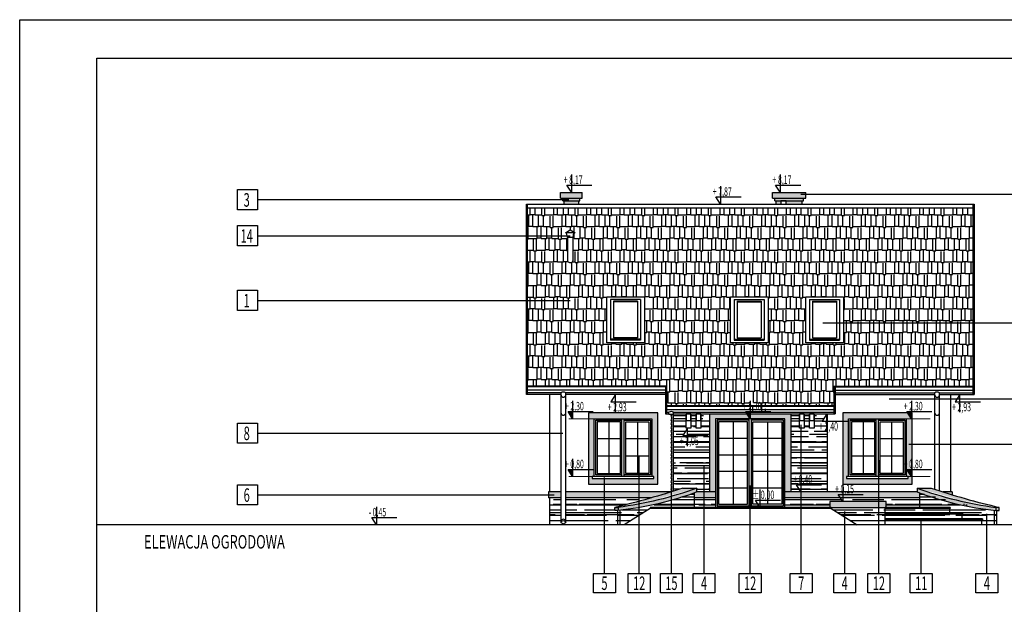
# Model space of a CAD drawing. Units: millimetres. Extents: x 77451 to 94397, y -2876 to 31583.
# Drawn here: x 77451 to 80006, y 22155 to 23671 of the extents above; entities that cross this region are included whole.
import ezdxf
from ezdxf.enums import TextEntityAlignment as Align

# ---------------------------------------------------------------- set-up
doc = ezdxf.new("R2010")
doc.units = ezdxf.units.MM
for name, color, linetype in [('_OPISY', 3, 'Continuous'), ('A - KOTA', 1, 'Continuous'), ('A - KRESKOWANIE', 8, 'Continuous'), ('A - OPISY', 3, 'Continuous'), ('A - tabelka', 9, 'Continuous'), ('A - WIDOK CIENKIE', 5, 'Continuous'), ('dach', 4, 'Continuous'), ('DREWNO-WIDOK', 3, 'Continuous'), ('WIDOKI', 4, 'Continuous'), ('ŚCIANY', 2, 'Continuous')]:
    doc.layers.add(name, color=color, linetype=linetype)
doc.styles.add('ROMANS', font='ROMANS.shx', dxfattribs={"width": 0.7, "height": 0.5})
doc.styles.add('TOM', font='romans.shx', dxfattribs={"width": 0.7, "height": 18})
pattern_1 = [(37.5, (-174.0594, 0), (-0.32000626, 9.78826475), [0, -7.7216, 0, -8.636, 0, -8.255]), (7.5, (-174.06, 0), (8.9904657, 14.336502), [0, -4.1656, 0, -6.9596, 0, -2.667]), (327.5, (-180.308, 0), (15.8198474, 0.0287437), [0, -2.54, 0, -9.144, 0, -11.938]), (317.5, (-180.308, 0), (15.271129, 4.4585865), [0, -1.27, 0, -5.9944, 0, -6.858])]

# ---------------------------------------------------------------- blocks, each defined once
blk = doc.blocks.new('kota pion architektura')
blk.add_lwpolyline([(-17583, -11020.6), (-17583, -11043.7), (-17589, -11034.4), (-17556.4, -11034.4)])
at = {"color": 3, "style": 'ROMANS', "width": 0.6}
blk.add_attdef('XXX', (-17593, -11032.9), '', height=11, dxfattribs=at)
blk = doc.blocks.new('kota pion konstrukcja')
for p, q in [((0, 8.8), (-5.7, 8.8)), ((0, 8.3), (-5.4, 8.3)), ((0, 7.8), (-5, 7.8)), ((0, 7.3), (-4.7, 7.3)), ((0, 6.8), (-4.4, 6.8)), ((0, 6.3), (-4.1, 6.3)), ((0, 5.8), (-3.7, 5.8)), ((0, 5.3), (-3.4, 5.3)), ((0, 4.8), (-3.1, 4.8)), ((0, 4.3), (-2.8, 4.3)), ((0, 3.8), (-2.4, 3.8)), ((0, 3.3), (-2.1, 3.3)), ((0, 2.8), (-1.8, 2.8)), ((0, 2.3), (-1.5, 2.3)), ((0, 1.8), (-1.1, 1.8)), ((0, 1.3), (-0.8, 1.3)), ((0, 0.8), (-0.5, 0.8)), ((0, 0.3), (-0.2, 0.3))]:
    blk.add_line(p, q)
blk.add_lwpolyline([(0, 23.1), (0, 0), (-6, 9.3), (26.6, 9.3)])
at = {"color": 3, "style": 'ROMANS', "width": 0.6}
blk.add_attdef('XXX', (-10, 10.8), '', height=11, dxfattribs=at)

msp = doc.modelspace()

# ---------------------------------------------------------------- hatches: boundary and pattern name
at = {"layer": 'A - KRESKOWANIE'}
h = msp.add_hatch(dxfattribs=at)
h.set_pattern_fill('AR-SAND', color=256, scale=0.2, style=0)
h.set_pattern_definition(pattern_1)
h.paths.add_polyline_path([(78910.568, 23223.171), (78854.568, 23223.171), (78854.568, 23208.171), (78910.568, 23208.171)])
h.paths.add_polyline_path([(78904.568, 23208.171), (78860.568, 23208.171), (78860.568, 23201.171), (78904.568, 23201.171)])
h.paths.add_polyline_path([(78901.568, 23201.171), (78863.568, 23201.171), (78863.568, 23192.885), (78901.568, 23192.885)])
h.paths.add_polyline_path([(79490.568, 23223.171), (79404.568, 23223.171), (79404.568, 23208.171), (79490.568, 23208.171)])
h.paths.add_polyline_path([(79484.568, 23208.171), (79410.568, 23208.171), (79410.568, 23201.171), (79484.568, 23201.171)])
h.paths.add_polyline_path([(79481.568, 23201.171), (79439.568, 23201.171), (79439.568, 23192.885), (79481.568, 23192.885)])
h.paths.add_polyline_path([(79425.568, 23201.171), (79413.568, 23201.171), (79413.568, 23192.885), (79425.568, 23192.885)])
h = msp.add_hatch(dxfattribs=at)
h.set_pattern_fill('AR-RSHKE', color=256, scale=0.1, style=0)
h.paths.add_polyline_path([(78768.568, 23182.885), (78768.568, 23110.9), (78871.111, 23110.9), (78869.899, 23118.171), (78866.899, 23118.171), (78879.399, 23126.171), (78891.899, 23118.171), (78888.899, 23118.171), (78886.899, 23106.171), (78886.899, 23049.261, -1.11061251), (78871.899, 23049.261), (78871.899, 23106.171), (78871.111, 23110.9), (78768.568, 23110.9), (78768.568, 22720.952), (79129.568, 22720.952), (79129.568, 22670.606), (79563.568, 22670.606), (79563.568, 22720.952), (79924.568, 22720.952), (79924.568, 22884.115), (79588.568, 22884.115), (79588.568, 22832.932), (79490.569, 22832.932), (79490.569, 22952.252), (79588.568, 22952.252), (79588.568, 22884.115), (79924.568, 22884.115), (79924.568, 23182.885)])
h.paths.add_polyline_path([(79072.068, 22952.252), (79072.068, 22832.932), (78974.069, 22832.932), (78974.069, 22952.252)], flags=16)
h.paths.add_polyline_path([(79295.069, 22952.252), (79393.068, 22952.252), (79393.068, 22832.932), (79295.069, 22832.932)], flags=16)
edge = h.paths.add_edge_path()
edge.add_line((79346.568, 22682.411), (79346.568, 22636.171))
edge.add_line((79346.568, 22636.171), (79334.568, 22654.723))
edge.add_line((79334.568, 22654.723), (79399.833, 22654.723))
edge = h.paths.add_edge_path(flags=16)
edge.add_line((79346.568, 22652.723), (79335.862, 22652.723))
edge = h.paths.add_edge_path(flags=16)
edge.add_line((79346.568, 22650.723), (79337.155, 22650.723))
edge = h.paths.add_edge_path(flags=16)
edge.add_line((79346.568, 22648.723), (79338.449, 22648.723))
edge = h.paths.add_edge_path(flags=17)
edge.add_line((79346.568, 22646.723), (79339.743, 22646.723))
edge = h.paths.add_edge_path(flags=17)
edge.add_line((79346.568, 22644.723), (79341.036, 22644.723))
edge = h.paths.add_edge_path(flags=17)
edge.add_line((79346.568, 22642.723), (79342.33, 22642.723))
edge = h.paths.add_edge_path(flags=17)
edge.add_line((79346.568, 22640.723), (79343.624, 22640.723))
edge = h.paths.add_edge_path(flags=17)
edge.add_line((79346.568, 22638.723), (79344.917, 22638.723))
edge = h.paths.add_edge_path(flags=16)
edge.add_line((79346.568, 22653.723), (79335.215, 22653.723))
edge = h.paths.add_edge_path(flags=16)
edge.add_line((79346.568, 22651.723), (79336.509, 22651.723))
edge = h.paths.add_edge_path(flags=16)
edge.add_line((79346.568, 22649.723), (79337.802, 22649.723))
edge = h.paths.add_edge_path(flags=16)
edge.add_line((79346.568, 22647.723), (79339.096, 22647.723))
edge = h.paths.add_edge_path(flags=17)
edge.add_line((79346.568, 22645.723), (79340.389, 22645.723))
edge = h.paths.add_edge_path(flags=17)
edge.add_line((79346.568, 22643.723), (79341.683, 22643.723))
edge = h.paths.add_edge_path(flags=17)
edge.add_line((79346.568, 22641.723), (79342.977, 22641.723))
edge = h.paths.add_edge_path(flags=17)
edge.add_line((79346.568, 22639.723), (79344.27, 22639.723))
edge = h.paths.add_edge_path(flags=17)
edge.add_line((79346.568, 22637.723), (79345.564, 22637.723))
edge = h.paths.add_edge_path(flags=17)
edge.add_line((79346.568, 22636.723), (79346.211, 22636.723))
h.paths.add_polyline_path([(79322.512, 22647.054), (79404.75, 22647.054), (79404.75, 22686.339), (79322.512, 22686.339)], flags=9)
h = msp.add_hatch(dxfattribs=at)
h.set_pattern_fill('AR-SAND', color=256, scale=0.2, style=0)
h.set_pattern_definition(pattern_1)
h.paths.add_polyline_path([(79106.568, 22651.171), (78926.568, 22651.171), (78926.568, 22636.171), (78941.568, 22636.171), (79091.568, 22636.171), (79091.568, 22579.614), (79106.568, 22579.614)])
h.paths.add_polyline_path([(78941.568, 22636.171), (78926.568, 22636.171), (78926.568, 22579.614), (78941.568, 22579.614)])
h.paths.add_polyline_path([(78941.568, 22579.614), (78926.568, 22579.614), (78926.568, 22486.171), (78937.777, 22486.171), (78941.568, 22486.171)])
h.paths.add_polyline_path([(79106.568, 22579.614), (79091.568, 22579.614), (79091.568, 22486.171), (79096.568, 22486.171), (79096.568, 22481.171), (78936.568, 22481.171), (78936.568, 22486.171), (78926.568, 22486.171), (78926.568, 22466.171), (79106.568, 22466.171)])
h.paths.add_polyline_path([(79256.568, 22636.171), (79346.568, 22636.171), (79338.552, 22648.564), (79241.568, 22648.564), (79241.568, 22579.614), (79256.568, 22579.614)])
h.paths.add_polyline_path([(79256.568, 22579.614), (79241.568, 22579.614), (79241.568, 22446.171), (79256.568, 22446.171)])
h.paths.add_polyline_path([(79451.568, 22648.564), (79346.568, 22648.564), (79346.568, 22636.171), (79436.568, 22636.171), (79436.568, 22579.614), (79451.568, 22579.614)])
h.paths.add_polyline_path([(79451.568, 22579.614), (79436.568, 22579.614), (79436.568, 22446.171), (79451.568, 22446.171)])
h.paths.add_polyline_path([(79601.568, 22579.614), (79586.568, 22579.614), (79586.568, 22466.171), (79766.568, 22466.171), (79766.568, 22486.171), (79756.568, 22486.171), (79756.568, 22481.171), (79596.568, 22481.171), (79596.568, 22486.171), (79601.568, 22486.171)])
h.paths.add_polyline_path([(79755.275, 22651.171), (79586.568, 22651.171), (79586.568, 22579.614), (79601.568, 22579.614), (79601.568, 22636.171), (79751.568, 22636.171), (79764.977, 22636.171)])
h.paths.add_polyline_path([(79766.568, 22636.171), (79751.568, 22636.171), (79751.568, 22579.614), (79766.568, 22579.614)])
h.paths.add_polyline_path([(79766.568, 22651.171), (79764.977, 22651.171), (79764.977, 22636.171), (79766.568, 22636.171)])
h.paths.add_polyline_path([(79766.568, 22579.614), (79751.568, 22579.614), (79751.568, 22486.171), (79756.568, 22486.171), (79764.977, 22486.171), (79752.977, 22504.723), (79766.568, 22504.723)])
h.paths.add_polyline_path([(79766.568, 22504.723), (79764.977, 22504.723), (79764.977, 22486.171), (79766.568, 22486.171)], flags=16)
h.paths.add_polyline_path([(79521.25, 22594.389), (79603.489, 22594.389), (79603.489, 22633.675), (79521.25, 22633.675)], flags=9)
h.paths.add_polyline_path([(79740.921, 22497.054), (79823.159, 22497.054), (79823.159, 22536.339), (79740.921, 22536.339)], flags=9)
h = msp.add_hatch(dxfattribs=at)
h.set_pattern_fill('AR-RROOF', color=256, scale=0.8, style=0)
h.paths.add_polyline_path([(79546.568, 22630.012), (79533.4, 22630.012), (79545.4, 22648.564), (79512.568, 22648.564), (79512.568, 22631.171), (79512.568, 22611.171), (79500.568, 22611.171), (79500.568, 22648.564), (79486.568, 22648.564), (79486.568, 22631.171), (79486.568, 22611.171), (79478.969, 22611.171), (79478.969, 22446.171), (79546.568, 22446.171)])
h.paths.add_polyline_path([(79478.969, 22611.171), (79474.568, 22611.171), (79474.568, 22648.564), (79451.568, 22648.564), (79451.568, 22446.171), (79478.248, 22446.171), (79466.248, 22464.723), (79478.969, 22464.723)])
h.paths.add_polyline_path([(79478.248, 22464.723), (79466.248, 22464.723), (79478.248, 22446.171)], flags=16)
edge = h.paths.add_edge_path()
edge.add_line((79241.568, 22648.564), (79218.568, 22648.564))
edge.add_line((79218.568, 22648.564), (79218.568, 22631.171))
edge.add_line((79218.568, 22631.171), (79218.568, 22611.171))
edge.add_line((79218.568, 22611.171), (79206.568, 22611.171))
edge.add_line((79206.568, 22611.171), (79206.568, 22648.564))
edge.add_line((79206.568, 22648.564), (79192.568, 22648.564))
edge.add_line((79192.568, 22648.564), (79192.568, 22631.171))
edge.add_line((79192.568, 22631.171), (79192.568, 22611.171))
edge.add_line((79192.568, 22611.171), (79183.986, 22611.171))
edge.add_line((79183.986, 22611.171), (79183.986, 22592.618))
edge.add_line((79183.986, 22592.618), (79171.986, 22592.618))
edge.add_line((79171.986, 22592.618), (79183.986, 22611.171))
edge.add_line((79183.986, 22611.171), (79180.568, 22611.171))
edge.add_line((79180.568, 22611.171), (79180.568, 22648.564))
edge.add_line((79180.568, 22648.564), (79147.568, 22648.564))
edge.add_line((79147.568, 22648.564), (79147.568, 22647.037))
edge.add_line((79147.568, 22647.037), (79146.568, 22647.037))
edge.add_line((79146.568, 22647.037), (79146.568, 22447.956))
edge.add_ellipse((79007.009, 22665.429), major_axis=(664.453, 184.122), ratio=0.36022713, start_angle=276.363191, end_angle=278.566315)
edge.add_line((79171.568, 22456.171), (79208.121, 22456.171))
edge.add_line((79208.121, 22456.171), (79208.121, 22446.171))
edge.add_line((79208.121, 22446.171), (79241.568, 22446.171))
edge.add_line((79241.568, 22446.171), (79241.568, 22648.564))
h.paths.add_polyline_path([(79454.193, 22457.054), (79536.431, 22457.054), (79536.431, 22496.339), (79454.193, 22496.339)], flags=9)
h.paths.add_polyline_path([(79521.25, 22594.389), (79603.489, 22594.389), (79603.489, 22633.675), (79521.25, 22633.675)], flags=9)
h.paths.add_polyline_path([(79159.836, 22556.995), (79242.074, 22556.995), (79242.074, 22596.281), (79159.836, 22596.281)], flags=9)
h = msp.add_hatch(dxfattribs=at)
h.set_pattern_fill('AR-SAND', color=256, scale=0.2, style=0)
h.set_pattern_definition(pattern_1)
h.paths.add_polyline_path([(78855.568, 22446.171), (78825.568, 22446.171), (78822.568, 22446.171), (78822.568, 22431.171), (78825.568, 22431.171), (78855.568, 22431.171)])
edge = h.paths.add_edge_path()
edge.add_ellipse((79007.009, 22665.429), major_axis=(664.453, 184.122), ratio=0.36022713, start_angle=271.55841, end_angle=275.872868)
edge.add_line((79140.975, 22446.171), (78867.568, 22446.171))
edge.add_line((78867.568, 22446.171), (78867.568, 22431.171))
edge.add_line((78867.568, 22431.171), (79091.381, 22431.171))
edge = h.paths.add_edge_path()
edge.add_ellipse((79043.562, 22665.429), major_axis=(469.904, 111.332), ratio=0.51420312, start_angle=258.227808, end_angle=283.396213)
edge.add_line((79208.121, 22456.171), (79171.568, 22456.171))
edge.add_ellipse((79007.009, 22665.429), major_axis=(664.453, 184.122), ratio=0.36022713, start_angle=276.363191, end_angle=278.566315, ccw=False)
edge.add_ellipse((79007.009, 22665.429), major_axis=(664.453, 184.122), ratio=0.36022713, start_angle=275.951914, end_angle=276.363191, ccw=False)
edge.add_ellipse((79007.009, 22665.429), major_axis=(664.453, 184.122), ratio=0.36022713, start_angle=275.872868, end_angle=275.951914, ccw=False)
edge.add_ellipse((79007.009, 22665.429), major_axis=(664.453, 184.122), ratio=0.36022713, start_angle=271.55841, end_angle=275.872868, ccw=False)
edge.add_ellipse((79007.009, 22665.429), major_axis=(664.453, 184.122), ratio=0.36022713, start_angle=263.278893, end_angle=271.55841, ccw=False)
edge.add_line((78995.114, 22406.171), (79003.735, 22406.171))
edge = h.paths.add_edge_path()
edge.add_ellipse((79043.562, 22655.429), major_axis=(436.769, 96.315), ratio=0.55498643, start_angle=284.14357, end_angle=284.983497)
edge.add_line((79208.121, 22446.171), (79208.121, 22456.171))
edge.add_ellipse((79043.562, 22665.429), major_axis=(469.904, 111.332), ratio=0.51420312, start_angle=258.227808, end_angle=283.396213, ccw=False)
edge.add_line((79003.735, 22406.171), (79003.735, 22398.171))
edge.add_ellipse((79043.562, 22655.429), major_axis=(436.769, 96.315), ratio=0.55498643, start_angle=257.829644, end_angle=284.14357)
h.paths.add_polyline_path([(79003.735, 22406.171), (78995.114, 22406.171), (78995.114, 22398.171), (79003.735, 22398.171)])
edge = h.paths.add_edge_path()
edge.add_line((79256.568, 22446.171), (79208.121, 22446.171))
edge.add_ellipse((79043.562, 22655.429), major_axis=(436.769, 96.315), ratio=0.55498643, start_angle=284.14357, end_angle=284.983497, ccw=False)
edge.add_line((79202.121, 22443.91), (79202.121, 22431.171))
edge.add_line((79202.121, 22431.171), (79256.568, 22431.171))
edge.add_line((79256.568, 22431.171), (79256.568, 22446.171))
edge = h.paths.add_edge_path()
edge.add_ellipse((79944.575, 22655.429), major_axis=(-436.769, 96.315), ratio=0.55498643, start_angle=75.016503, end_angle=75.85643, ccw=False)
edge.add_line((79780.016, 22446.171), (79436.568, 22446.171))
edge.add_line((79436.568, 22446.171), (79436.568, 22431.171))
edge.add_line((79436.568, 22431.171), (79786.016, 22431.171))
edge.add_line((79786.016, 22431.171), (79786.016, 22443.91))
h.paths.add_polyline_path([(79699.568, 22421.171), (79553.568, 22421.171), (79553.568, 22406.171), (79699.568, 22406.171)])
edge = h.paths.add_edge_path()
edge.add_ellipse((79944.575, 22665.429), major_axis=(-469.904, 111.332), ratio=0.51420312, start_angle=76.603787, end_angle=101.772192, ccw=False)
edge.add_line((79780.016, 22456.171), (79780.016, 22446.171))
edge.add_ellipse((79944.575, 22655.429), major_axis=(-436.769, 96.315), ratio=0.55498643, start_angle=75.016503, end_angle=75.85643)
edge.add_ellipse((79944.575, 22655.429), major_axis=(-436.769, 96.315), ratio=0.55498643, start_angle=75.85643, end_angle=102.170356)
edge.add_line((79984.402, 22398.171), (79984.402, 22406.171))
edge = h.paths.add_edge_path()
edge.add_ellipse((79981.127, 22665.429), major_axis=(-664.453, 184.122), ratio=0.36022713, start_angle=84.127132, end_angle=86.170163, ccw=False)
edge.add_ellipse((79981.127, 22665.429), major_axis=(-664.453, 184.122), ratio=0.36022713, start_angle=83.285612, end_angle=84.127132, ccw=False)
edge.add_ellipse((79981.127, 22665.429), major_axis=(-664.453, 184.122), ratio=0.36022713, start_angle=82.229113, end_angle=83.285612, ccw=False)
edge.add_ellipse((79981.127, 22665.429), major_axis=(-664.453, 184.122), ratio=0.36022713, start_angle=81.433685, end_angle=82.229113, ccw=False)
edge.add_line((79816.568, 22456.171), (79780.016, 22456.171))
edge.add_ellipse((79944.575, 22665.429), major_axis=(-469.904, 111.332), ratio=0.51420312, start_angle=76.603787, end_angle=101.772192)
edge.add_line((79984.402, 22406.171), (79993.022, 22406.171))
edge.add_ellipse((79981.127, 22665.429), major_axis=(-664.453, 184.122), ratio=0.36022713, start_angle=86.170163, end_angle=96.721107, ccw=False)
edge = h.paths.add_edge_path(flags=17)
edge.add_line((79870.568, 22446.171), (79847.162, 22446.171))
edge.add_ellipse((79981.127, 22665.429), major_axis=(-664.453, 184.122), ratio=0.36022713, start_angle=84.127132, end_angle=86.170163)
edge.add_line((79870.568, 22438.907), (79870.568, 22446.171))
h.paths.add_polyline_path([(79993.022, 22406.171), (79984.402, 22406.171), (79984.402, 22398.171), (79993.022, 22398.171)])
h = msp.add_hatch(dxfattribs=at)
h.set_pattern_fill('AR-RROOF', color=256, scale=0.8, style=0)
edge = h.paths.add_edge_path()
edge.add_ellipse((79007.009, 22665.429), major_axis=(664.453, 184.122), ratio=0.36022713, start_angle=263.278893, end_angle=268.708569)
edge.add_line((79058.343, 22421.986), (79058.343, 22431.171))
edge.add_line((79058.343, 22431.171), (78968.183, 22431.171))
edge.add_line((78968.183, 22431.171), (78968.183, 22361.171))
edge.add_line((78968.183, 22361.171), (79002.344, 22361.171))
edge.add_line((79002.344, 22361.171), (79002.344, 22398.171))
edge.add_line((79002.344, 22398.171), (78995.114, 22398.171))
edge.add_line((78995.114, 22398.171), (78995.114, 22406.171))
edge = h.paths.add_edge_path()
edge.add_ellipse((79043.562, 22655.429), major_axis=(436.769, 96.315), ratio=0.55498643, start_angle=257.829644, end_angle=264.947619, ccw=False)
edge.add_line((79003.735, 22398.171), (79002.344, 22398.171))
edge.add_line((79002.344, 22398.171), (79002.344, 22361.171))
edge.add_line((79002.344, 22361.171), (79018.979, 22361.171))
edge.add_line((79018.979, 22361.171), (79058.343, 22385.669))
edge.add_line((79058.343, 22385.669), (79058.343, 22405.487))
edge = h.paths.add_edge_path()
edge.add_line((79086.464, 22403.171), (79086.464, 22406.171))
edge.add_line((79086.464, 22406.171), (79141.877, 22406.171))
edge.add_line((79141.877, 22406.171), (79141.877, 22424.282))
edge.add_ellipse((79043.562, 22655.429), major_axis=(436.769, 96.315), ratio=0.55498643, start_angle=264.947619, end_angle=275.933179, ccw=False)
edge.add_line((79058.343, 22405.487), (79058.343, 22385.669))
edge.add_line((79058.343, 22385.669), (79086.464, 22403.171))
edge = h.paths.add_edge_path()
edge.add_ellipse((79043.562, 22655.429), major_axis=(436.769, 96.315), ratio=0.55498643, start_angle=275.933179, end_angle=284.14357, ccw=False)
edge.add_line((79141.877, 22424.282), (79141.877, 22406.171))
edge.add_line((79141.877, 22406.171), (79202.121, 22406.171))
edge.add_line((79202.121, 22406.171), (79202.121, 22443.91))
h.paths.add_polyline_path([(79226.596, 22431.171), (79202.121, 22431.171), (79202.121, 22406.171), (79226.596, 22406.171)])
h.paths.add_polyline_path([(79256.568, 22431.171), (79226.596, 22431.171), (79226.596, 22406.171), (79256.568, 22406.171)])
h.paths.add_polyline_path([(79478.969, 22431.171), (79436.568, 22431.171), (79436.568, 22406.171), (79478.969, 22406.171)])
h.paths.add_polyline_path([(79580.256, 22431.171), (79478.969, 22431.171), (79478.969, 22406.171), (79553.568, 22406.171), (79553.568, 22421.171), (79586.724, 22421.171)])
h.paths.add_polyline_path([(79680.556, 22406.171), (79556.568, 22406.171), (79556.568, 22403.171), (79624.053, 22361.171), (79680.556, 22361.171)])
h.paths.add_polyline_path([(79696.568, 22406.171), (79680.556, 22406.171), (79680.556, 22361.171), (79696.568, 22361.171)])
h.paths.add_polyline_path([(79786.016, 22431.171), (79680.556, 22431.171), (79680.556, 22421.171), (79699.568, 22421.171), (79699.568, 22406.171), (79786.016, 22406.171)])
h.paths.add_polyline_path([(79680.556, 22431.171), (79586.724, 22431.171), (79586.724, 22421.171), (79680.556, 22421.171)])
h.paths.add_polyline_path([(79586.724, 22431.171), (79580.256, 22431.171), (79586.724, 22421.171)], flags=17)
h.paths.add_polyline_path([(79790.379, 22373.171), (79696.568, 22373.171), (79696.568, 22361.171), (79790.379, 22361.171)])
edge = h.paths.add_edge_path()
edge.add_spline(control_points=[(79895.696, 22376.171), (79895.696, 22380.171), (79895.696, 22384.171), (79895.696, 22388.171)], knot_values=[-27, -27, -27, -27, -15, -15, -15, -15], degree=3, periodic=0)
edge.add_line((79895.696, 22388.171), (79696.568, 22388.171))
edge.add_line((79696.568, 22388.171), (79696.568, 22376.171))
edge.add_line((79696.568, 22376.171), (79895.696, 22376.171))
h.paths.add_polyline_path([(79863.401, 22403.171), (79696.568, 22403.171), (79696.568, 22391.171), (79863.401, 22391.171)])
edge = h.paths.add_edge_path()
edge.add_spline(control_points=[(79947.125, 22361.171), (79947.125, 22363.671), (79947.125, 22366.171), (79947.125, 22370.171), (79947.125, 22371.671), (79947.125, 22373.171)], knot_values=[-12, -12, -12, -12, -4.5, -4.5, 0, 0, 0, 0], degree=3, periodic=0)
edge.add_line((79947.125, 22373.171), (79790.379, 22373.171))
edge.add_line((79790.379, 22373.171), (79790.379, 22361.171))
edge.add_line((79790.379, 22361.171), (79947.125, 22361.171))
edge = h.paths.add_edge_path()
edge.add_line((79985.793, 22398.171), (79984.402, 22398.171))
edge.add_ellipse((79944.575, 22655.429), major_axis=(-436.769, 96.315), ratio=0.55498643, start_angle=75.85643, end_angle=102.170356, ccw=False)
edge.add_line((79786.016, 22443.91), (79786.016, 22406.171))
edge.add_line((79786.016, 22406.171), (79865.401, 22406.171))
edge.add_line((79865.401, 22406.171), (79865.401, 22403.171))
edge.add_line((79865.401, 22403.171), (79863.401, 22403.171))
edge.add_line((79863.401, 22403.171), (79863.401, 22391.171))
edge.add_line((79863.401, 22391.171), (79897.696, 22391.171))
edge.add_line((79897.696, 22391.171), (79897.696, 22388.171))
edge.add_line((79897.696, 22388.171), (79895.696, 22388.171))
edge.add_spline(control_points=[(79895.696, 22388.171), (79895.696, 22384.171), (79895.696, 22380.171), (79895.696, 22376.171)], knot_values=[-27, -27, -27, -27, -15, -15, -15, -15], degree=3, periodic=0)
edge.add_line((79895.696, 22376.171), (79949.125, 22376.171))
edge.add_line((79949.125, 22376.171), (79949.125, 22373.171))
edge.add_line((79949.125, 22373.171), (79947.125, 22373.171))
edge.add_spline(control_points=[(79947.125, 22373.171), (79947.125, 22371.671), (79947.125, 22370.171), (79947.125, 22366.171), (79947.125, 22363.671), (79947.125, 22361.171)], knot_values=[-12, -12, -12, -12, -7.5, -7.5, 0, 0, 0, 0], degree=3, periodic=0)
edge.add_line((79947.125, 22361.171), (79985.793, 22361.171))
edge.add_line((79985.793, 22361.171), (79985.793, 22398.171))
h = msp.add_hatch(dxfattribs=at)
h.set_pattern_fill('AR-RROOF', color=256, scale=0.8, style=0)
edge = h.paths.add_edge_path()
edge.add_line((78855.568, 22431.171), (78825.568, 22431.171))
edge.add_line((78825.568, 22431.171), (78825.568, 22361.171))
edge.add_line((78825.568, 22361.171), (78860.736, 22361.171))
edge.add_line((78860.736, 22361.171), (78860.736, 22363.645))
edge.add_ellipse((78861.568, 22367.717), major_axis=(-6, 0), ratio=0.6852253, start_angle=0, end_angle=82.027105, ccw=False)
edge.add_ellipse((78861.568, 22367.717), major_axis=(-6, 0), ratio=0.6852253, start_angle=277.972895, end_angle=360)
edge.add_line((78855.568, 22367.717), (78855.568, 22431.171))
edge = h.paths.add_edge_path()
edge.add_line((78968.183, 22361.171), (78968.183, 22431.171))
edge.add_line((78968.183, 22431.171), (78867.568, 22431.171))
edge.add_line((78867.568, 22431.171), (78867.568, 22369.476))
edge.add_arc((78861.568, 22369.143), 6.009, 3.163366, 3.176849, ccw=False)
edge.add_arc((78861.568, 22369.143), 6.009, 3.163366, 3.176849)
edge.add_line((78867.568, 22369.476), (78867.568, 22367.746))
edge.add_ellipse((78861.568, 22367.717), major_axis=(-6, 0), ratio=0.6852253, start_angle=82.027105, end_angle=180.413697, ccw=False)
edge.add_line((78860.736, 22363.645), (78860.736, 22361.171))
edge.add_line((78860.736, 22361.171), (78968.183, 22361.171))

# ---------------------------------------------------------------- linework, layer by layer
at = {"layer": 'A - KOTA', "linetype": 'Continuous', "lineweight": 0}
for p, q in [((78875.469, 22636.171), (78941.568, 22636.171)), ((79751.568, 22636.171), (79813.876, 22636.171)), ((78875.469, 22486.171), (78937.777, 22486.171)), ((79751.568, 22486.171), (79813.876, 22486.171))]:
    msp.add_line(p, q, dxfattribs=at)
at = {"layer": 'A - OPISY', "color": 9}
for p, q in [((78067.675, 23204.319), (78875.406, 23204.319)), ((80265.461, 23217.845), (79478.045, 23217.845)), ((78067.675, 23110.9), (78878.83, 23110.9)), ((78067.675, 22943.136), (78878.83, 22943.136)), ((80265.461, 22884.115), (79535.348, 22884.115)), ((80265.461, 22686.664), (79707.162, 22686.664)), ((79478.969, 22234.309), (79478.969, 22620.096)), ((78067.675, 22598.828), (78860.559, 22598.828)), ((80265.461, 22568.992), (79758.508, 22568.992)), ((79058.343, 22234.309), (79058.343, 22538.771)), ((79680.556, 22234.309), (79680.556, 22528.511)), ((79226.596, 22234.309), (79226.596, 22512.117)), ((78968.183, 22234.309), (78968.183, 22483.218)), ((79346.22, 22234.309), (79346.22, 22463.192)), ((78067.675, 22438.679), (78838.007, 22438.679)), ((79141.877, 22234.309), (79141.877, 22461.037)), ((79591.733, 22234.309), (79591.733, 22395.497)), ((79960.729, 22234.309), (79960.729, 22389.196)), ((79790.379, 22234.309), (79790.379, 22374.224))]:
    msp.add_line(p, q, dxfattribs=at)
for points in [[(78015.675, 23230.319), (78067.675, 23230.319), (78067.675, 23178.319), (78015.675, 23178.319)], [(78015.675, 23136.9), (78067.675, 23136.9), (78067.675, 23084.9), (78015.675, 23084.9)], [(78015.675, 22969.136), (78067.675, 22969.136), (78067.675, 22917.136), (78015.675, 22917.136)], [(78015.675, 22624.828), (78067.675, 22624.828), (78067.675, 22572.828), (78015.675, 22572.828)], [(78015.675, 22464.679), (78067.675, 22464.679), (78067.675, 22412.679), (78015.675, 22412.679)], [(78939.76, 22184.413), (78939.76, 22234.309), (78996.606, 22234.309), (78996.606, 22184.413)], [(79029.92, 22184.413), (79029.92, 22234.309), (79086.766, 22234.309), (79086.766, 22184.413)], [(79113.454, 22184.413), (79113.454, 22234.309), (79170.3, 22234.309), (79170.3, 22184.413)], [(79198.173, 22184.413), (79198.173, 22234.309), (79255.019, 22234.309), (79255.019, 22184.413)], [(79317.798, 22184.413), (79317.798, 22234.309), (79374.643, 22234.309), (79374.643, 22184.413)], [(79450.546, 22184.413), (79450.546, 22234.309), (79507.392, 22234.309), (79507.392, 22184.413)], [(79563.311, 22184.413), (79563.311, 22234.309), (79620.156, 22234.309), (79620.156, 22184.413)], [(79652.133, 22184.413), (79652.133, 22234.309), (79708.979, 22234.309), (79708.979, 22184.413)], [(79761.956, 22184.413), (79761.956, 22234.309), (79818.801, 22234.309), (79818.801, 22184.413)], [(79932.306, 22184.413), (79932.306, 22234.309), (79989.152, 22234.309), (79989.152, 22184.413)]]:
    msp.add_lwpolyline(points, close=True, dxfattribs=at)
at = {"layer": 'A - tabelka'}
for points in [[(81650.568, 20701.14), (77450.568, 20701.14), (77450.568, 23671.14), (81650.568, 23671.14)], [(77650.568, 23571.14), (81600.568, 23571.14), (81600.568, 20751.14), (77650.568, 20751.14)]]:
    msp.add_lwpolyline(points, close=True, dxfattribs=at)
at = {"layer": 'A - WIDOK CIENKIE'}
for p, q in [((78984.068, 22945.252), (78984.068, 22839.932)), ((79062.068, 22945.252), (78984.068, 22945.252)), ((79054.068, 22941.395), (78992.068, 22941.395)), ((78992.068, 22941.395), (78992.068, 22846.263)), ((79054.068, 22939.097), (78992.068, 22939.097)), ((79054.068, 22941.395), (79054.068, 22846.263)), ((79062.068, 22945.252), (79062.068, 22839.932)), ((79305.068, 22945.252), (79383.068, 22945.252)), ((79305.068, 22945.252), (79305.068, 22839.932)), ((79313.068, 22941.395), (79313.068, 22846.263)), ((79313.068, 22941.395), (79375.068, 22941.395)), ((79313.068, 22939.097), (79375.068, 22939.097)), ((79375.068, 22941.395), (79375.068, 22846.263)), ((79383.068, 22945.252), (79383.068, 22839.932)), ((79500.568, 22945.252), (79578.568, 22945.252)), ((79500.568, 22945.252), (79500.568, 22839.932)), ((79508.568, 22941.395), (79508.568, 22846.263)), ((79508.568, 22941.395), (79570.568, 22941.395)), ((79508.568, 22939.097), (79570.568, 22939.097)), ((79570.568, 22941.395), (79570.568, 22846.263)), ((79578.568, 22945.252), (79578.568, 22839.932)), ((79054.068, 22846.263), (78992.068, 22846.263)), ((79313.068, 22846.263), (79375.068, 22846.263)), ((79508.568, 22846.263), (79570.568, 22846.263)), ((79062.068, 22842.406), (78984.068, 22842.406)), ((79062.068, 22839.932), (78984.068, 22839.932)), ((79305.068, 22842.406), (79383.068, 22842.406)), ((79305.068, 22839.932), (79383.068, 22839.932)), ((79500.568, 22842.406), (79578.568, 22842.406)), ((79500.568, 22839.932), (79578.568, 22839.932)), ((78979.553, 22628.171), (78979.553, 22494.171)), ((79013.537, 22486.171), (79013.537, 22636.171)), ((79019.537, 22486.171), (79019.537, 22636.171)), ((79053.584, 22628.171), (79053.584, 22494.171)), ((79302.053, 22628.171), (79302.053, 22414.004)), ((79343.537, 22406.171), (79343.537, 22636.171)), ((79349.537, 22406.171), (79349.537, 22636.171)), ((79391.084, 22628.171), (79391.084, 22414.004)), ((79639.553, 22628.171), (79639.553, 22494.171)), ((79673.537, 22486.171), (79673.537, 22636.171)), ((79679.537, 22486.171), (79679.537, 22636.171)), ((79713.584, 22628.171), (79713.584, 22494.171)), ((79009.537, 22583.571), (78949.568, 22583.571)), ((79083.568, 22583.571), (79023.6, 22583.571)), ((79264.568, 22585.371), (79339.537, 22585.371)), ((79353.6, 22585.371), (79428.568, 22585.371)), ((79669.537, 22583.571), (79609.568, 22583.571)), ((79743.568, 22583.571), (79683.6, 22583.571)), ((79009.537, 22538.771), (78949.568, 22538.771)), ((79083.568, 22538.771), (79023.6, 22538.771)), ((79264.568, 22542.571), (79339.537, 22542.571)), ((79353.6, 22542.571), (79428.568, 22542.571)), ((79669.537, 22538.771), (79609.568, 22538.771)), ((79743.568, 22538.771), (79683.6, 22538.771)), ((79264.568, 22499.771), (79339.537, 22499.771)), ((79353.6, 22499.771), (79428.568, 22499.771)), ((79264.568, 22456.971), (79339.537, 22456.971)), ((79353.6, 22456.971), (79428.568, 22456.971))]:
    msp.add_line(p, q, dxfattribs=at)
for points in [[(79013.537, 22490.171), (78945.568, 22490.171), (78945.568, 22632.171), (79013.537, 22632.171)], [(79019.537, 22632.171), (79087.568, 22632.171), (79087.568, 22490.171), (79019.537, 22490.171)], [(79343.537, 22632.171), (79260.568, 22632.171), (79260.568, 22410.171), (79343.537, 22410.171)], [(79349.537, 22410.171), (79432.568, 22410.171), (79432.568, 22632.171), (79349.537, 22632.171)], [(79673.537, 22490.171), (79605.568, 22490.171), (79605.568, 22632.171), (79673.537, 22632.171)], [(79679.537, 22632.171), (79747.568, 22632.171), (79747.568, 22490.171), (79679.537, 22490.171)]]:
    msp.add_lwpolyline(points, dxfattribs=at)
for points in [[(79009.537, 22628.171), (78949.568, 22628.171), (78949.568, 22494.171), (79009.537, 22494.171)], [(79023.6, 22628.171), (79083.568, 22628.171), (79083.568, 22494.171), (79023.6, 22494.171)], [(79339.537, 22628.171), (79264.568, 22628.171), (79264.568, 22414.171), (79339.537, 22414.171)], [(79353.6, 22628.171), (79428.568, 22628.171), (79428.568, 22414.171), (79353.6, 22414.171)], [(79669.537, 22628.171), (79609.568, 22628.171), (79609.568, 22494.171), (79669.537, 22494.171)], [(79683.6, 22628.171), (79743.568, 22628.171), (79743.568, 22494.171), (79683.6, 22494.171)]]:
    msp.add_lwpolyline(points, close=True, dxfattribs=at)
at = {"layer": 'dach'}
for p, q in [((78822.568, 22446.171), (78822.568, 22431.171)), ((79870.568, 22446.171), (79870.568, 22438.907))]:
    msp.add_line(p, q, dxfattribs=at)
at = {"layer": 'DREWNO-WIDOK'}
msp.add_line((79927.568, 22945.196), (79927.568, 22945.196), dxfattribs=at)
at = {"layer": 'WIDOKI', "extrusion": (9.9584e-17, 1, 0)}
for p, q in [((78854.568, 23208.171), (78854.568, 23223.171)), ((78860.568, 23201.171), (78860.568, 23208.171)), ((78863.568, 23192.885), (78863.568, 23201.171))]:
    msp.add_line(p, q, dxfattribs=at)
at = {"layer": 'WIDOKI', "extrusion": (-4.66966e-16, 1, 0)}
for p, q in [((78854.568, 23223.171), (78910.568, 23223.171)), ((78854.568, 23208.171), (78910.568, 23208.171)), ((78904.568, 23201.171), (78904.568, 23208.171)), ((78910.568, 23208.171), (78910.568, 23223.171)), ((79404.568, 23223.171), (79490.568, 23223.171)), ((79404.568, 23208.171), (79490.568, 23208.171)), ((79484.568, 23201.171), (79484.568, 23208.171)), ((79490.568, 23208.171), (79490.568, 23223.171)), ((78860.568, 23201.171), (78904.568, 23201.171)), ((78901.568, 23192.885), (78901.568, 23201.171)), ((79410.568, 23201.171), (79484.568, 23201.171)), ((79481.568, 23192.885), (79481.568, 23201.171))]:
    msp.add_line(p, q, dxfattribs=at)
at = {"layer": 'WIDOKI', "extrusion": (4.66966e-16, 1, 0)}
for p, q in [((79404.568, 23208.171), (79404.568, 23223.171)), ((79410.568, 23201.171), (79410.568, 23208.171)), ((79413.568, 23192.885), (79413.568, 23201.171))]:
    msp.add_line(p, q, dxfattribs=at)
at = {"layer": 'WIDOKI'}
for p, q in [((78765.568, 23192.885), (79927.568, 23192.885)), ((78765.568, 22698.91), (78765.568, 23192.885)), ((78768.568, 22698.91), (78768.568, 23192.885)), ((78768.568, 23182.885), (79924.568, 23182.885)), ((79924.568, 23192.885), (79924.568, 22698.91)), ((79927.568, 23192.885), (79927.568, 22698.91)), ((78866.899, 23118.171), (78879.399, 23126.171)), ((78891.899, 23118.171), (78866.899, 23118.171)), ((78871.899, 23106.171), (78869.899, 23118.171)), ((78871.899, 23106.171), (78871.899, 23049.261)), ((78886.899, 23106.171), (78871.899, 23106.171)), ((78879.399, 23126.171), (78891.899, 23118.171)), ((78886.899, 23106.171), (78888.899, 23118.171)), ((78886.899, 23049.261), (78886.899, 23106.171)), ((79129.568, 22720.952), (78768.568, 22720.952)), ((79126.568, 22718.654), (78768.568, 22718.654)), ((79126.568, 22720.952), (79126.568, 22648.564)), ((79129.568, 22720.952), (79129.568, 22648.564)), ((79563.568, 22720.952), (79563.568, 22648.564)), ((79563.568, 22720.952), (79924.568, 22720.952)), ((79566.568, 22720.952), (79566.568, 22648.564)), ((79566.568, 22718.654), (79924.568, 22718.654)), ((78855.568, 22698.91), (78765.568, 22698.91)), ((79126.568, 22710.568), (78768.568, 22710.568)), ((78855.568, 22703.072), (78768.568, 22703.072)), ((78825.568, 22698.91), (78825.568, 22446.171)), ((78855.568, 22367.696), (78855.568, 22703.072)), ((78867.568, 22367.696), (78867.568, 22703.072)), ((79126.568, 22703.072), (78867.568, 22703.072)), ((79126.568, 22698.91), (78867.568, 22698.91)), ((79566.568, 22710.568), (79924.568, 22710.568)), ((79566.568, 22703.072), (79825.568, 22703.072)), ((79566.568, 22698.91), (79825.568, 22698.91)), ((79825.568, 22453.168), (79825.568, 22703.072)), ((79837.568, 22703.072), (79924.568, 22703.072)), ((79837.568, 22449.244), (79837.568, 22703.072)), ((79837.568, 22698.91), (79927.568, 22698.91)), ((79867.568, 22446.171), (79867.568, 22698.91)), ((79129.568, 22670.606), (79563.568, 22670.606)), ((79129.568, 22668.308), (79563.568, 22668.308)), ((79126.568, 22648.564), (79135.568, 22648.564)), ((79129.568, 22660.222), (79563.568, 22660.222)), ((79129.568, 22652.726), (79135.568, 22652.726)), ((79135.568, 22647.037), (79135.568, 22652.726)), ((79147.568, 22647.037), (79135.568, 22647.037)), ((79141.877, 22647.037), (79141.877, 22645.037)), ((79141.877, 22641.037), (79141.877, 22635.037)), ((79146.568, 22647.037), (79146.568, 22447.956)), ((79147.568, 22647.035), (79147.568, 22652.726)), ((79147.568, 22652.726), (79563.568, 22652.726)), ((79147.568, 22648.564), (79566.568, 22648.564)), ((79546.568, 22648.564), (79546.568, 22446.171)), ((79141.877, 22631.037), (79141.877, 22625.037)), ((79141.877, 22621.037), (79141.877, 22615.037)), ((79141.877, 22611.037), (79141.877, 22605.037)), ((79141.877, 22601.037), (79141.877, 22595.037)), ((79141.877, 22591.037), (79141.877, 22585.037)), ((79141.877, 22581.037), (79141.877, 22575.037)), ((79141.877, 22571.037), (79141.877, 22565.037)), ((79141.877, 22561.037), (79141.877, 22555.037)), ((79141.877, 22551.037), (79141.877, 22545.037)), ((79141.877, 22541.037), (79141.877, 22535.037)), ((79141.877, 22531.037), (79141.877, 22525.037)), ((79141.877, 22521.037), (79141.877, 22515.037)), ((79141.877, 22511.037), (79141.877, 22505.037)), ((79141.877, 22501.037), (79141.877, 22495.037)), ((79141.877, 22491.037), (79141.877, 22485.037)), ((79141.877, 22481.037), (79141.877, 22475.037)), ((79141.877, 22471.037), (79141.877, 22465.037)), ((79141.877, 22461.037), (79141.877, 22455.037)), ((79141.877, 22451.037), (79141.877, 22446.457)), ((79171.568, 22456.171), (79208.121, 22456.171)), ((79202.121, 22406.171), (79202.121, 22443.91)), ((79208.121, 22446.171), (79208.121, 22456.171)), ((79780.016, 22456.171), (79780.016, 22446.171)), ((79780.016, 22456.171), (79816.568, 22456.171)), ((79786.016, 22443.91), (79786.016, 22406.171)), ((78825.568, 22431.171), (78825.568, 22361.171)), ((79002.344, 22398.171), (79002.344, 22361.171)), ((79008.132, 22398.171), (79008.132, 22361.171)), ((79086.464, 22403.171), (79018.979, 22361.171)), ((79556.568, 22406.171), (79086.464, 22406.171)), ((79086.464, 22406.171), (79086.464, 22403.171)), ((79556.568, 22403.171), (79086.464, 22403.171)), ((79556.568, 22403.171), (79556.568, 22406.171)), ((79556.568, 22403.171), (79624.053, 22361.171)), ((79696.568, 22361.171), (79696.568, 22406.171)), ((79865.401, 22406.171), (79696.568, 22406.171)), ((79865.401, 22403.171), (79696.568, 22403.171)), ((79897.696, 22391.171), (79696.568, 22391.171)), ((79897.696, 22388.171), (79696.568, 22388.171)), ((79865.401, 22406.171), (79865.401, 22403.171)), ((79897.696, 22391.171), (79897.696, 22388.171)), ((79980.005, 22398.171), (79980.005, 22361.171)), ((79985.793, 22398.171), (79985.793, 22361.171)), ((79949.125, 22376.171), (79696.568, 22376.171)), ((79949.125, 22373.171), (79696.568, 22373.171)), ((79949.125, 22376.171), (79949.125, 22373.171))]:
    msp.add_line(p, q, dxfattribs=at)
at = {"layer": 'WIDOKI', "extrusion": (1.95823e-14, 1, 0)}
for p, q in [((78825.568, 22446.171), (78822.568, 22446.171)), ((78855.568, 22446.171), (78825.568, 22446.171)), ((79140.975, 22446.171), (78867.568, 22446.171)), ((79256.568, 22446.171), (79208.121, 22446.171)), ((79780.016, 22446.171), (79436.568, 22446.171)), ((79870.568, 22446.171), (79847.162, 22446.171)), ((78825.568, 22431.171), (78822.568, 22431.171)), ((78855.568, 22431.171), (78825.568, 22431.171)), ((79091.381, 22431.171), (78867.568, 22431.171)), ((79256.568, 22431.171), (79202.121, 22431.171)), ((79786.016, 22431.171), (79436.568, 22431.171))]:
    msp.add_line(p, q, dxfattribs=at)
at = {"layer": 'WIDOKI', "extrusion": (-2.44921e-16, 1, 0)}
msp.add_line((79863.401, 22403.171), (79863.401, 22391.171), dxfattribs=at)
at = {"layer": 'WIDOKI'}
for points in [[(79439.568, 23192.885), (79439.568, 23201.171), (79425.568, 23201.171), (79425.568, 23192.885)], [(79241.568, 22446.171), (79241.568, 22648.564)], [(79451.568, 22648.564), (79451.568, 22446.171)]]:
    msp.add_lwpolyline(points, dxfattribs=at)
for points in [[(78974.069, 22952.252), (79072.068, 22952.252), (79072.068, 22832.932), (78974.069, 22832.932)], [(79295.069, 22952.252), (79393.068, 22952.252), (79393.068, 22832.932), (79295.069, 22832.932)], [(79490.569, 22952.252), (79588.568, 22952.252), (79588.568, 22832.932), (79490.569, 22832.932)], [(78926.568, 22466.171), (79106.568, 22466.171), (79106.568, 22651.171), (78926.568, 22651.171)], [(79180.568, 22648.564), (79192.568, 22648.564), (79192.568, 22611.171), (79180.568, 22611.171)], [(79180.568, 22631.171), (79192.568, 22631.171), (79192.568, 22648.564), (79180.568, 22648.564)], [(79206.568, 22648.564), (79218.568, 22648.564), (79218.568, 22611.171), (79206.568, 22611.171)], [(79206.568, 22631.171), (79218.568, 22631.171), (79218.568, 22648.564), (79206.568, 22648.564)], [(79474.568, 22648.564), (79486.568, 22648.564), (79486.568, 22611.171), (79474.568, 22611.171)], [(79474.568, 22631.171), (79486.568, 22631.171), (79486.568, 22648.564), (79474.568, 22648.564)], [(79500.568, 22648.564), (79512.568, 22648.564), (79512.568, 22611.171), (79500.568, 22611.171)], [(79500.568, 22631.171), (79512.568, 22631.171), (79512.568, 22648.564), (79500.568, 22648.564)], [(79586.568, 22466.171), (79766.568, 22466.171), (79766.568, 22651.171), (79586.568, 22651.171)], [(79091.568, 22486.171), (78941.568, 22486.171), (78941.568, 22636.171), (79091.568, 22636.171)], [(79256.568, 22406.171), (79436.568, 22406.171), (79436.568, 22636.171), (79256.568, 22636.171)], [(79751.568, 22486.171), (79601.568, 22486.171), (79601.568, 22636.171), (79751.568, 22636.171)], [(78936.568, 22481.171), (79096.568, 22481.171), (79096.568, 22486.171), (78936.568, 22486.171)], [(79596.568, 22481.171), (79756.568, 22481.171), (79756.568, 22486.171), (79596.568, 22486.171)], [(79553.568, 22406.171), (79699.568, 22406.171), (79699.568, 22421.171), (79553.568, 22421.171)], [(79003.735, 22398.171), (78995.114, 22398.171), (78995.114, 22406.171), (79003.735, 22406.171)], [(79984.402, 22398.171), (79993.022, 22398.171), (79993.022, 22406.171), (79984.402, 22406.171)]]:
    msp.add_lwpolyline(points, close=True, dxfattribs=at)
for centre, radius, start, end in [((78879.399, 23048.472), 7.541, 174.000003, 5.999997), ((78861.568, 22695.185), 9.91, 52.737391, 127.262609), ((78861.568, 22697.714), 6.009, 183.163366, 356.836634), ((79831.568, 22695.185), 9.91, 52.737391, 127.262609), ((79831.568, 22697.714), 6.009, 183.163366, 356.836634), ((78861.568, 22651.121), 6.009, 183.163366, 356.836634), ((79141.568, 22644.839), 9.91, 52.737391, 127.262609), ((79831.568, 22651.121), 6.009, 183.163366, 356.836634), ((78861.568, 22369.143), 6.009, 3.163366, 176.836634)]:
    msp.add_arc(centre, radius, start, end, dxfattribs=at)
at = {"layer": 'WIDOKI', "extrusion": (0, 0, -1)}
for centre in [(79141.877, 22643.037), (79141.877, 22633.037), (79141.877, 22623.037), (79141.877, 22613.037), (79141.877, 22603.037), (79141.877, 22593.037), (79141.877, 22583.037), (79141.877, 22573.037), (79141.877, 22563.037), (79141.877, 22553.037), (79141.877, 22543.037), (79141.877, 22533.037), (79141.877, 22523.037), (79141.877, 22513.037), (79141.877, 22503.037), (79141.877, 22493.037), (79141.877, 22483.037), (79141.877, 22473.037), (79141.877, 22463.037), (79141.877, 22453.037)]:
    msp.add_ellipse(centre, major_axis=(0, 3), ratio=0.34802851, dxfattribs=at)
at = {"layer": 'WIDOKI', "extrusion": (-1.22461e-16, -1.2326e-32, -1)}
msp.add_ellipse((79007.009, 22665.429), major_axis=(664.453, 184.122), ratio=0.36022713, start_param=1.42128592, end_param=1.68810177, dxfattribs=at)
at = {"layer": 'WIDOKI', "extrusion": (-1.22461e-16, 2.03378e-31, -1)}
msp.add_ellipse((79043.562, 22665.429), major_axis=(469.904, 111.332), ratio=0.51420312, start_param=1.33698831, end_param=1.77625984, dxfattribs=at)
at = {"layer": 'WIDOKI', "extrusion": (-1.22461e-16, 2.77334e-32, -1)}
msp.add_ellipse((79043.562, 22655.429), major_axis=(436.769, 96.315), ratio=0.55498643, start_param=1.30928497, end_param=1.78320911, dxfattribs=at)
at = {"layer": 'WIDOKI'}
for centre, major_axis, ratio, start_param, end_param in [((79944.575, 22665.429), (-469.904, 111.332), 0.51420312, 1.33698831, 1.77625984), ((79944.575, 22655.429), (-436.769, 96.315), 0.55498643, 1.30928497, 1.78320911), ((79981.127, 22665.429), (-664.453, 184.122), 0.36022713, 1.42128592, 1.68810177)]:
    msp.add_ellipse(centre, major_axis=major_axis, ratio=ratio, start_param=start_param, end_param=end_param, dxfattribs=at)
msp.add_ellipse((78861.568, 22367.717), major_axis=(-6, 0), ratio=0.6852253, dxfattribs=at)
msp.add_open_spline([(79895.696, 22388.171), (79895.696, 22384.171), (79895.696, 22380.171), (79895.696, 22376.171)], degree=3, dxfattribs=at)
msp.add_open_spline([(79947.125, 22373.171), (79947.125, 22371.671), (79947.125, 22370.171), (79947.125, 22366.171), (79947.125, 22363.671), (79947.125, 22361.171)], degree=3, knots=[-12, -12, -12, -12, -7.5, -7.5, 0, 0, 0, 0], dxfattribs=at)
at = {"layer": 'ŚCIANY'}
msp.add_line((80630.568, 22361.171), (77650.568, 22361.171), dxfattribs=at)

# ---------------------------------------------------------------- block references
at = {"layer": 'A - KOTA', "linetype": 'Continuous', "lineweight": 0, "xscale": 2, "yscale": 2, "zscale": 2}
for name, p, values in [('kota pion architektura', (114048.552, 45310.918), {'XXX': '+ 8,17'}), ('kota pion architektura', (114590.487, 45310.918), {'XXX': '+ 8,17'}), ('kota pion architektura', (114435.578, 45280.281), {'XXX': '+ 7,87'}), ('kota pion konstrukcja', (78885.683, 22636.171), {'XXX': '+ 2,30'}), ('kota pion konstrukcja', (79346.568, 22636.171), {'XXX': '+ 2,30'}), ('kota pion konstrukcja', (79764.977, 22636.171), {'XXX': '+ 2,30'}), ('kota pion konstrukcja', (78885.683, 22486.171), {'XXX': '+ 0,80'}), ('kota pion konstrukcja', (79764.977, 22486.171), {'XXX': '+ 0,80'}), ('kota pion architektura', (114644.233, 44533.566), {'XXX': '+ 0,40'}), ('kota pion architektura', (114752.708, 44508.566), {'XXX': '+ 0,15'}), ('kota pion architektura', (114537.892, 44493.566), {'XXX': '%%p 0,00'}), ('kota pion architektura', (113542.456, 44448.566), {'XXX': '- 0,45'})]:
    msp.add_blockref(name, p, dxfattribs=at).add_auto_attribs(values)
at = {"layer": 'A - KOTA', "linetype": 'Continuous', "lineweight": 0}
ref = msp.add_blockref('kota pion architektura', (114163.053, 611.514), dxfattribs=dict(at, xscale=-2, yscale=2, zscale=2, rotation=180))
ref.add_attrib('XXX', '+ 2,93', (78976.811, 22655.331), dxfattribs={"layer": '0', "color": 3, "height": 22, "style": 'ROMANS', "width": 0.6})
ref = msp.add_blockref('kota pion architektura', (115056.733, 611.514), dxfattribs=dict(at, xscale=-2, yscale=2, zscale=2, rotation=180))
ref.add_attrib('XXX', '+ 2,93', (79870.491, 22655.331), dxfattribs={"layer": '0', "color": 3, "height": 22, "style": 'ROMANS', "width": 0.6})
ref = msp.add_blockref('kota pion architektura', (114711.385, 561.168), dxfattribs=dict(at, xscale=-2, yscale=2, zscale=2, rotation=180))
ref.add_attrib('XXX', '+ 2,40', (79525.284, 22605.127), dxfattribs={"layer": '0', "color": 3, "height": 22, "style": 'ROMANS', "width": 0.6})
ref = msp.add_blockref('kota pion architektura', (114349.97, 523.775), dxfattribs=dict(at, xscale=-2, yscale=2, zscale=2, rotation=180))
ref.add_attrib('XXX', '+ 2,05', (79163.87, 22567.734), dxfattribs={"layer": '0', "color": 3, "height": 22, "style": 'ROMANS', "width": 0.6})

# ---------------------------------------------------------------- texts
at = {"layer": '_OPISY', "color": 2, "ltscale": 1.5, "style": 'TOM', "width": 0.7}
msp.add_text('ELEWACJA OGRODOWA', height=35, dxfattribs=at).set_placement((77773.208, 22299.236))
at = {"layer": 'A - OPISY', "color": 3, "style": 'ROMANS', "width": 0.6}
for s, p in [('3', (78039.771, 23203.653)), ('14', (78039.771, 23110.235)), ('1', (78039.771, 22942.47)), ('8', (78039.771, 22598.162)), ('6', (78039.771, 22438.013)), ('5', (78968.183, 22209.361)), ('12', (79058.343, 22209.361)), ('15', (79141.877, 22209.361)), ('4', (79226.596, 22209.361)), ('12', (79346.22, 22209.361)), ('7', (79478.969, 22209.361)), ('4', (79591.733, 22209.361)), ('12', (79680.556, 22209.361)), ('11', (79790.379, 22209.361)), ('4', (79960.729, 22209.361))]:
    msp.add_text(s, height=35, dxfattribs=at).set_placement(p, align=Align.MIDDLE_CENTER)

doc.saveas('drawing.dxf')
